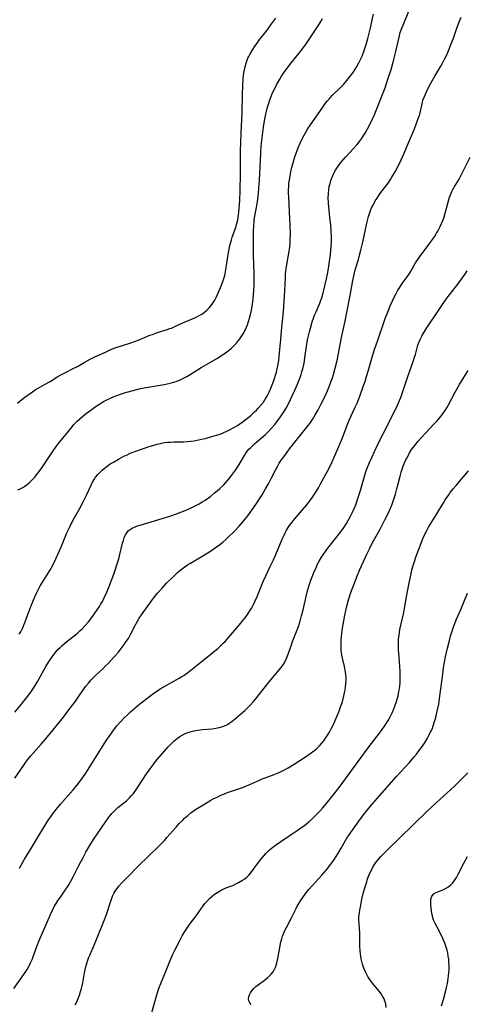
# Model space of a CAD drawing. Units: inches. Extents: x 2049511 to 2054973, y 211226 to 216571.
# Drawn here: x 2052276 to 2052375, y 212062 to 212282 of the extents above; entities that cross this region are included whole.
import ezdxf

# ---------------------------------------------------------------- set-up
doc = ezdxf.new("R2010")
doc.units = ezdxf.units.IN
doc.header["$MEASUREMENT"] = 0
doc.layers.add('c_27_T13S_R18E', color=225, linetype='Continuous')

msp = doc.modelspace()

# ---------------------------------------------------------------- linework, layer by layer
at = {"layer": 'c_27_T13S_R18E'}
for points, elevation in [([(2052275.65, 212144.76), (2052275.98, 212145.32), (2052276.36, 212146.05), (2052276.69, 212146.81), (2052277.13, 212147.94), (2052277.92, 212150.11), (2052278.38, 212151.3), (2052279.14, 212153.08), (2052279.6, 212154.08), (2052280.28, 212155.38), (2052280.65, 212156.04), (2052282.46, 212159), (2052283.11, 212160.2), (2052283.8, 212161.62), (2052284.47, 212163.06), (2052285.05, 212164.4), (2052286.3, 212167.37), (2052286.93, 212168.73), (2052287.65, 212170.12), (2052289, 212172.59), (2052289.91, 212174.33), (2052290.63, 212175.81), (2052291.7, 212178.05), (2052292.03, 212178.7), (2052292.39, 212179.32), (2052292.71, 212179.81), (2052293.18, 212180.41), (2052293.7, 212180.97), (2052294.14, 212181.38), (2052294.6, 212181.77), (2052295.31, 212182.31), (2052295.98, 212182.77), (2052296.67, 212183.21), (2052297.93, 212183.95), (2052299.01, 212184.51), (2052299.71, 212184.84), (2052300.43, 212185.15), (2052301.69, 212185.63), (2052304.68, 212186.66), (2052305.5, 212186.93), (2052306.46, 212187.19), (2052307.13, 212187.35), (2052308.11, 212187.53), (2052308.76, 212187.61), (2052309.41, 212187.67), (2052310.13, 212187.7), (2052312.43, 212187.74), (2052313.15, 212187.79), (2052313.95, 212187.87), (2052314.67, 212187.96), (2052315.38, 212188.09), (2052316.32, 212188.28), (2052317.14, 212188.47), (2052318.68, 212188.88), (2052319.95, 212189.27), (2052320.5, 212189.46), (2052321.34, 212189.79), (2052321.98, 212190.08), (2052322.6, 212190.38), (2052323.7, 212190.98), (2052324.38, 212191.39), (2052324.89, 212191.72), (2052325.62, 212192.23), (2052326.12, 212192.6), (2052326.6, 212192.99), (2052327.44, 212193.7), (2052328.19, 212194.38), (2052328.61, 212194.8), (2052329.03, 212195.23), (2052329.62, 212195.91), (2052330.16, 212196.61), (2052330.51, 212197.13), (2052330.84, 212197.67), (2052331.14, 212198.2), (2052331.46, 212198.84), (2052331.86, 212199.7), (2052332.16, 212200.43), (2052332.43, 212201.16), (2052332.67, 212201.86), (2052332.89, 212202.58), (2052333.09, 212203.31), (2052333.27, 212204.04), (2052333.47, 212205.04), (2052333.61, 212205.89), (2052333.72, 212206.75), (2052333.87, 212208.3), (2052334.03, 212210.6), (2052334.18, 212212.51), (2052334.62, 212216.81), (2052334.82, 212219.16), (2052334.97, 212221.46), (2052335.07, 212224.4), (2052335.12, 212225.14), (2052335.19, 212225.84), (2052335.33, 212226.84), (2052335.95, 212230.32), (2052336.06, 212231.22), (2052336.14, 212232.08), (2052336.17, 212232.74), (2052336.19, 212234.08), (2052336.16, 212236.04), (2052336.03, 212239.08), (2052335.82, 212242.45), (2052335.8, 212243.18), (2052335.8, 212243.98), (2052335.83, 212244.72), (2052335.88, 212245.45), (2052335.96, 212246.15), (2052336.04, 212246.7), (2052336.29, 212248.04), (2052336.54, 212249.06), (2052336.8, 212250.03), (2052337.2, 212251.34), (2052337.48, 212252.17), (2052338.01, 212253.6), (2052338.34, 212254.39), (2052338.66, 212255.08), (2052339.25, 212256.21), (2052339.55, 212256.74), (2052340.04, 212257.54), (2052340.84, 212258.74), (2052343.26, 212262.26), (2052344.07, 212263.37), (2052344.46, 212263.87), (2052345.06, 212264.55), (2052345.61, 212265.12), (2052347.23, 212266.7), (2052348.05, 212267.54), (2052348.82, 212268.42), (2052349.41, 212269.17), (2052350.18, 212270.22), (2052350.95, 212271.4), (2052351.48, 212272.32), (2052351.96, 212273.27), (2052352.2, 212273.82), (2052352.62, 212274.89), (2052353.06, 212276.19), (2052353.48, 212277.75), (2052354.15, 212280.47), (2052354.48, 212281.97), (2052354.72, 212283.22)], 878), ([(2052274.67, 212112.63), (2052276.65, 212115.53), (2052277.27, 212116.38), (2052278.19, 212117.51), (2052280.56, 212120.22), (2052281.86, 212121.73), (2052285.51, 212126.25), (2052286.74, 212127.84), (2052287.81, 212129.26), (2052288.75, 212130.58), (2052290.15, 212132.61), (2052290.52, 212133.12), (2052291.1, 212133.85), (2052291.72, 212134.56), (2052292.03, 212134.89), (2052292.71, 212135.56), (2052294.3, 212137.03), (2052294.94, 212137.66), (2052295.55, 212138.27), (2052296.87, 212139.71), (2052297.78, 212140.76), (2052298.17, 212141.24), (2052299.07, 212142.43), (2052299.55, 212143.11), (2052300.01, 212143.81), (2052300.35, 212144.39), (2052300.6, 212144.85), (2052301.66, 212147.02), (2052302.02, 212147.67), (2052302.41, 212148.31), (2052302.91, 212149.07), (2052304.29, 212150.98), (2052305.86, 212153.08), (2052306.52, 212153.9), (2052307.53, 212155.05), (2052308.55, 212156.13), (2052309.93, 212157.51), (2052311.01, 212158.51), (2052311.53, 212158.96), (2052312.08, 212159.41), (2052312.63, 212159.82), (2052313.25, 212160.24), (2052313.89, 212160.64), (2052316.64, 212162.26), (2052318.35, 212163.33), (2052319.5, 212164.11), (2052320.04, 212164.5), (2052321.08, 212165.33), (2052321.77, 212165.93), (2052322.26, 212166.38), (2052323.7, 212167.76), (2052324.78, 212168.9), (2052325.66, 212169.91), (2052326.7, 212171.21), (2052327.81, 212172.73), (2052328.8, 212174.18), (2052329.89, 212175.9), (2052330.67, 212177.22), (2052331.36, 212178.46), (2052331.93, 212179.54), (2052332.96, 212181.56), (2052333.29, 212182.18), (2052333.72, 212182.92), (2052334.15, 212183.59), (2052334.93, 212184.69), (2052336.01, 212186.12), (2052340.17, 212191.38), (2052340.51, 212191.84), (2052341.12, 212192.72), (2052341.74, 212193.71), (2052342.4, 212194.89), (2052343.09, 212196.21), (2052343.78, 212197.61), (2052344.46, 212199.14), (2052345.01, 212200.48), (2052345.31, 212201.26), (2052345.56, 212201.99), (2052345.8, 212202.72), (2052346.22, 212204.19), (2052346.62, 212205.9), (2052347.62, 212211.05), (2052348.34, 212214.38), (2052348.65, 212215.88), (2052349.52, 212220.37), (2052350.12, 212223.72), (2052350.4, 212225.08), (2052350.66, 212226.1), (2052351.37, 212228.42), (2052351.58, 212229.12), (2052351.95, 212230.52), (2052352.37, 212232.29), (2052353.3, 212236.55), (2052353.67, 212238.01), (2052353.88, 212238.71), (2052354.11, 212239.39), (2052354.34, 212239.95), (2052354.5, 212240.32), (2052354.8, 212240.9), (2052355.15, 212241.52), (2052355.54, 212242.11), (2052356.2, 212243.07), (2052358, 212245.5), (2052358.56, 212246.32), (2052358.88, 212246.83), (2052359.65, 212248.16), (2052360.1, 212248.99), (2052360.94, 212250.68), (2052361.62, 212252.19), (2052362.15, 212253.42), (2052363.88, 212257.62), (2052364.39, 212258.91), (2052364.67, 212259.68), (2052364.92, 212260.44), (2052365.14, 212261.21), (2052365.66, 212263.51), (2052365.8, 212263.99), (2052366.11, 212264.84), (2052366.56, 212265.87), (2052366.97, 212266.7), (2052367.55, 212267.83), (2052368.42, 212269.39), (2052369.77, 212271.64), (2052370.16, 212272.31), (2052370.69, 212273.29), (2052371.17, 212274.3), (2052371.49, 212275.03), (2052372.05, 212276.41), (2052372.58, 212277.87), (2052373.27, 212279.87), (2052373.88, 212281.48), (2052374.34, 212282.57)], 882)]:
    msp.add_lwpolyline(points, dxfattribs=dict(at, elevation=elevation))
for points in [[(2052274.64, 212127.33, 880), (2052276.18, 212129.16, 880), (2052276.99, 212130.17, 880), (2052278.06, 212131.61, 880), (2052278.81, 212132.71, 880), (2052279.63, 212134.03, 880), (2052280.31, 212135.21, 880), (2052281.59, 212137.52, 880), (2052282.17, 212138.49, 880), (2052282.67, 212139.24, 880), (2052283.02, 212139.74, 880), (2052283.69, 212140.6, 880), (2052284.37, 212141.4, 880), (2052284.75, 212141.8, 880), (2052285.23, 212142.27, 880), (2052285.72, 212142.71, 880), (2052286.33, 212143.21, 880), (2052288.21, 212144.64, 880), (2052288.71, 212145.06, 880), (2052289.19, 212145.5, 880), (2052289.67, 212145.95, 880), (2052290.29, 212146.6, 880), (2052291.08, 212147.51, 880), (2052291.85, 212148.48, 880), (2052292.38, 212149.21, 880), (2052293.06, 212150.19, 880), (2052293.56, 212150.98, 880), (2052293.89, 212151.52, 880), (2052294.21, 212152.08, 880), (2052294.62, 212152.86, 880), (2052295.18, 212154.11, 880), (2052295.55, 212155.05, 880), (2052296.74, 212158.19, 880), (2052297.14, 212159.29, 880), (2052297.45, 212160.22, 880), (2052297.86, 212161.59, 880), (2052298.05, 212162.28, 880), (2052298.74, 212165.1, 880), (2052298.91, 212165.71, 880), (2052299.09, 212166.29, 880), (2052299.38, 212166.98, 880), (2052299.66, 212167.43, 880), (2052299.99, 212167.81, 880), (2052300.39, 212168.14, 880), (2052300.86, 212168.43, 880), (2052301.5, 212168.72, 880), (2052302.08, 212168.93, 880), (2052302.68, 212169.11, 880), (2052309.29, 212171.12, 880), (2052310.75, 212171.64, 880), (2052313.06, 212172.56, 880), (2052314.21, 212173.07, 880), (2052314.76, 212173.33, 880), (2052315.81, 212173.87, 880), (2052316.65, 212174.37, 880), (2052317.13, 212174.68, 880), (2052318.4, 212175.6, 880), (2052319.28, 212176.29, 880), (2052319.86, 212176.78, 880), (2052320.42, 212177.28, 880), (2052321.23, 212178.07, 880), (2052321.77, 212178.65, 880), (2052322.66, 212179.71, 880), (2052323.02, 212180.18, 880), (2052323.9, 212181.38, 880), (2052324.75, 212182.66, 880), (2052325.94, 212184.66, 880), (2052326.28, 212185.18, 880), (2052326.64, 212185.68, 880), (2052326.94, 212186.05, 880), (2052327.26, 212186.41, 880), (2052327.77, 212186.92, 880), (2052328.28, 212187.38, 880), (2052330.6, 212189.37, 880), (2052331.27, 212190, 880), (2052331.9, 212190.66, 880), (2052332.7, 212191.59, 880), (2052333.17, 212192.19, 880), (2052333.96, 212193.27, 880), (2052334.49, 212194.04, 880), (2052334.87, 212194.63, 880), (2052335.22, 212195.24, 880), (2052335.61, 212195.94, 880), (2052336.22, 212197.16, 880), (2052336.68, 212198.12, 880), (2052337.2, 212199.25, 880), (2052337.79, 212200.61, 880), (2052338.03, 212201.19, 880), (2052338.37, 212202.08, 880), (2052338.59, 212202.72, 880), (2052338.78, 212203.36, 880), (2052338.96, 212204, 880), (2052339.25, 212205.32, 880), (2052339.53, 212206.96, 880), (2052339.81, 212209.03, 880), (2052340.04, 212210.49, 880), (2052340.22, 212211.4, 880), (2052340.43, 212212.29, 880), (2052340.65, 212213.11, 880), (2052341.07, 212214.52, 880), (2052341.35, 212215.31, 880), (2052341.61, 212216.01, 880), (2052341.92, 212216.75, 880), (2052342.76, 212218.68, 880), (2052343, 212219.32, 880), (2052343.18, 212219.85, 880), (2052343.52, 212220.97, 880), (2052343.68, 212221.57, 880), (2052343.99, 212222.82, 880), (2052344.27, 212224.08, 880), (2052344.48, 212225.19, 880), (2052344.61, 212225.94, 880), (2052344.84, 212227.48, 880), (2052345.12, 212229.58, 880), (2052345.23, 212230.51, 880), (2052345.3, 212231.35, 880), (2052345.34, 212232.27, 880), (2052345.34, 212233.19, 880), (2052345.29, 212234.86, 880), (2052345.19, 212236.27, 880), (2052345.11, 212237.07, 880), (2052344.75, 212240.2, 880), (2052344.69, 212241.02, 880), (2052344.64, 212242.19, 880), (2052344.67, 212243.16, 880), (2052344.77, 212244.09, 880), (2052344.88, 212244.76, 880), (2052345.04, 212245.43, 880), (2052345.21, 212246.04, 880), (2052345.36, 212246.45, 880), (2052345.73, 212247.33, 880), (2052346, 212247.85, 880), (2052346.29, 212248.36, 880), (2052346.72, 212249.04, 880), (2052347.1, 212249.56, 880), (2052347.48, 212250.07, 880), (2052347.98, 212250.69, 880), (2052348.5, 212251.29, 880), (2052350.3, 212253.22, 880), (2052351.11, 212254.14, 880), (2052351.65, 212254.82, 880), (2052352.04, 212255.35, 880), (2052352.47, 212256, 880), (2052352.88, 212256.66, 880), (2052353.43, 212257.6, 880), (2052353.95, 212258.57, 880), (2052354.62, 212259.96, 880), (2052354.9, 212260.61, 880), (2052355.37, 212261.73, 880), (2052356.64, 212264.93, 880), (2052357.34, 212266.79, 880), (2052357.98, 212268.7, 880), (2052358.67, 212270.9, 880), (2052359.12, 212272.47, 880), (2052359.51, 212273.96, 880), (2052359.73, 212274.87, 880), (2052360.47, 212278.11, 880), (2052360.74, 212279.11, 880), (2052361.13, 212280.22, 880), (2052361.49, 212281.13, 880), (2052362.65, 212283.91, 880)], [(2052275.22, 212196.34, 874), (2052275.83, 212196.85, 874), (2052276.88, 212197.66, 874), (2052278.63, 212198.9, 874), (2052279.46, 212199.45, 874), (2052280.37, 212199.99, 874), (2052281.45, 212200.56, 874), (2052282.54, 212201.17, 874), (2052284.28, 212202.28, 874), (2052284.9, 212202.65, 874), (2052285.54, 212203.01, 874), (2052288.16, 212204.3, 874), (2052288.63, 212204.56, 874), (2052290.15, 212205.46, 874), (2052290.83, 212205.84, 874), (2052291.51, 212206.19, 874), (2052292.7, 212206.76, 874), (2052294.89, 212207.77, 874), (2052296.12, 212208.31, 874), (2052297.45, 212208.82, 874), (2052298.27, 212209.1, 874), (2052300.34, 212209.74, 874), (2052301.64, 212210.19, 874), (2052302.46, 212210.51, 874), (2052304.83, 212211.52, 874), (2052305.37, 212211.72, 874), (2052306.51, 212212.11, 874), (2052308.7, 212212.79, 874), (2052309.27, 212212.99, 874), (2052309.64, 212213.13, 874), (2052310.41, 212213.46, 874), (2052311.54, 212214.02, 874), (2052312.69, 212214.54, 874), (2052314.5, 212215.28, 874), (2052315.33, 212215.65, 874), (2052315.81, 212215.9, 874), (2052316.39, 212216.24, 874), (2052316.94, 212216.63, 874), (2052317.53, 212217.12, 874), (2052318.07, 212217.66, 874), (2052318.48, 212218.14, 874), (2052318.86, 212218.66, 874), (2052319.29, 212219.33, 874), (2052319.62, 212219.95, 874), (2052319.94, 212220.64, 874), (2052320.81, 212222.72, 874), (2052321.11, 212223.5, 874), (2052321.33, 212224.16, 874), (2052321.52, 212224.83, 874), (2052321.7, 212225.68, 874), (2052321.87, 212226.64, 874), (2052322.3, 212229.57, 874), (2052322.44, 212230.39, 874), (2052322.7, 212231.59, 874), (2052323.03, 212232.82, 874), (2052323.22, 212233.43, 874), (2052323.98, 212235.56, 874), (2052324.19, 212236.27, 874), (2052324.43, 212237.28, 874), (2052324.61, 212238.35, 874), (2052324.7, 212239.08, 874), (2052324.85, 212240.69, 874), (2052324.92, 212241.66, 874), (2052325.01, 212243.76, 874), (2052325.07, 212247.65, 874), (2052325.08, 212252.79, 874), (2052325.11, 212254.54, 874), (2052325.18, 212256.67, 874), (2052325.39, 212261.19, 874), (2052325.5, 212265.36, 874), (2052325.56, 212267.19, 874), (2052325.68, 212268.95, 874), (2052325.82, 212270.13, 874), (2052325.93, 212270.81, 874), (2052326.07, 212271.48, 874), (2052326.29, 212272.3, 874), (2052326.52, 212272.94, 874), (2052326.7, 212273.38, 874), (2052326.9, 212273.8, 874), (2052327.13, 212274.22, 874), (2052327.67, 212275.13, 874), (2052328.31, 212276.13, 874), (2052328.74, 212276.75, 874), (2052329.18, 212277.34, 874), (2052330.11, 212278.5, 874), (2052330.76, 212279.34, 874), (2052331.81, 212280.83, 874), (2052332.91, 212282.33, 874)], [(2052275.32, 212176.99, 876), (2052276.01, 212177.27, 876), (2052276.47, 212177.51, 876), (2052276.93, 212177.81, 876), (2052277.48, 212178.24, 876), (2052278.01, 212178.71, 876), (2052278.58, 212179.27, 876), (2052279.12, 212179.86, 876), (2052279.5, 212180.34, 876), (2052279.88, 212180.83, 876), (2052280.66, 212181.93, 876), (2052283.09, 212185.48, 876), (2052283.91, 212186.66, 876), (2052284.34, 212187.25, 876), (2052285.35, 212188.53, 876), (2052286.47, 212189.91, 876), (2052287.44, 212191.08, 876), (2052287.86, 212191.55, 876), (2052288.58, 212192.3, 876), (2052289.15, 212192.84, 876), (2052289.74, 212193.36, 876), (2052290.69, 212194.14, 876), (2052291.4, 212194.67, 876), (2052292.79, 212195.66, 876), (2052293.45, 212196.09, 876), (2052294.47, 212196.7, 876), (2052295.35, 212197.16, 876), (2052296, 212197.47, 876), (2052296.65, 212197.77, 876), (2052297.45, 212198.09, 876), (2052298.25, 212198.38, 876), (2052298.95, 212198.62, 876), (2052299.67, 212198.83, 876), (2052301.05, 212199.21, 876), (2052302.73, 212199.59, 876), (2052304.01, 212199.83, 876), (2052308, 212200.51, 876), (2052309.34, 212200.81, 876), (2052309.85, 212200.95, 876), (2052310.72, 212201.22, 876), (2052311.56, 212201.55, 876), (2052312.02, 212201.76, 876), (2052313.05, 212202.3, 876), (2052313.84, 212202.77, 876), (2052316.29, 212204.29, 876), (2052320.06, 212206.51, 876), (2052320.68, 212206.89, 876), (2052321.37, 212207.34, 876), (2052322.32, 212208.04, 876), (2052323.01, 212208.61, 876), (2052323.6, 212209.17, 876), (2052324.16, 212209.76, 876), (2052324.61, 212210.31, 876), (2052324.92, 212210.73, 876), (2052325.21, 212211.16, 876), (2052325.64, 212211.87, 876), (2052326, 212212.53, 876), (2052326.31, 212213.21, 876), (2052326.59, 212213.88, 876), (2052326.85, 212214.61, 876), (2052327.08, 212215.36, 876), (2052327.28, 212216.13, 876), (2052327.48, 212217.09, 876), (2052327.63, 212217.94, 876), (2052327.85, 212219.54, 876), (2052327.95, 212220.51, 876), (2052328.03, 212221.48, 876), (2052328.09, 212222.87, 876), (2052328.1, 212223.65, 876), (2052328.09, 212225.14, 876), (2052327.96, 212229.35, 876), (2052327.92, 212231.64, 876), (2052327.92, 212232.98, 876), (2052327.94, 212234.58, 876), (2052328, 212236.12, 876), (2052328.08, 212236.88, 876), (2052328.14, 212237.38, 876), (2052328.57, 212239.64, 876), (2052328.78, 212240.87, 876), (2052328.92, 212241.88, 876), (2052329.07, 212243.19, 876), (2052329.16, 212244.33, 876), (2052329.27, 212246.17, 876), (2052329.56, 212252.17, 876), (2052329.7, 212253.81, 876), (2052329.9, 212255.64, 876), (2052330.2, 212258.02, 876), (2052330.49, 212259.82, 876), (2052330.77, 212261.16, 876), (2052331.1, 212262.46, 876), (2052331.35, 212263.33, 876), (2052331.62, 212264.11, 876), (2052331.88, 212264.81, 876), (2052332.16, 212265.49, 876), (2052332.71, 212266.65, 876), (2052333.12, 212267.45, 876), (2052333.82, 212268.71, 876), (2052334.23, 212269.39, 876), (2052334.66, 212270.04, 876), (2052335.45, 212271.14, 876), (2052336.45, 212272.42, 876), (2052338.1, 212274.43, 876), (2052338.7, 212275.2, 876), (2052339.71, 212276.62, 876), (2052342.39, 212280.64, 876), (2052342.97, 212281.55, 876), (2052343.38, 212282.24, 876)], [(2052275.67, 212092.49, 884), (2052276.85, 212094.5, 884), (2052278.16, 212096.66, 884), (2052279.76, 212099.25, 884), (2052281.47, 212102.14, 884), (2052282.21, 212103.33, 884), (2052282.59, 212103.89, 884), (2052283.06, 212104.57, 884), (2052283.89, 212105.62, 884), (2052284.88, 212106.8, 884), (2052287.7, 212110, 884), (2052288.54, 212111, 884), (2052289.28, 212111.97, 884), (2052290.36, 212113.49, 884), (2052291.03, 212114.51, 884), (2052293.34, 212118.26, 884), (2052295.26, 212121.29, 884), (2052295.69, 212121.93, 884), (2052296.53, 212123.11, 884), (2052296.95, 212123.66, 884), (2052297.46, 212124.29, 884), (2052298.32, 212125.28, 884), (2052299.1, 212126.1, 884), (2052299.79, 212126.78, 884), (2052300.49, 212127.41, 884), (2052302.61, 212129.19, 884), (2052304.7, 212130.84, 884), (2052305.42, 212131.39, 884), (2052306.16, 212131.92, 884), (2052307.14, 212132.56, 884), (2052309.5, 212133.92, 884), (2052311.35, 212134.94, 884), (2052311.93, 212135.28, 884), (2052312.39, 212135.57, 884), (2052313.02, 212136.01, 884), (2052313.93, 212136.7, 884), (2052315.45, 212137.9, 884), (2052318.88, 212140.68, 884), (2052320.05, 212141.65, 884), (2052320.51, 212142.07, 884), (2052321.21, 212142.75, 884), (2052321.6, 212143.16, 884), (2052322.46, 212144.12, 884), (2052325.11, 212147.19, 884), (2052325.61, 212147.8, 884), (2052326.1, 212148.43, 884), (2052326.62, 212149.14, 884), (2052327.29, 212150.17, 884), (2052327.56, 212150.66, 884), (2052327.96, 212151.41, 884), (2052328.32, 212152.19, 884), (2052328.75, 212153.17, 884), (2052330.15, 212156.53, 884), (2052330.81, 212157.97, 884), (2052331.71, 212159.85, 884), (2052332.42, 212161.37, 884), (2052332.94, 212162.54, 884), (2052333.84, 212164.74, 884), (2052334.37, 212165.98, 884), (2052334.79, 212166.87, 884), (2052335.06, 212167.42, 884), (2052335.36, 212167.96, 884), (2052335.88, 212168.8, 884), (2052336.25, 212169.35, 884), (2052336.65, 212169.88, 884), (2052337.13, 212170.48, 884), (2052338.9, 212172.52, 884), (2052339.87, 212173.68, 884), (2052340.75, 212174.83, 884), (2052341.15, 212175.39, 884), (2052341.89, 212176.5, 884), (2052342.47, 212177.44, 884), (2052342.95, 212178.3, 884), (2052343.68, 212179.65, 884), (2052344.9, 212182.02, 884), (2052345.44, 212183.11, 884), (2052345.99, 212184.28, 884), (2052346.82, 212186.18, 884), (2052347.59, 212188.06, 884), (2052348.03, 212189.2, 884), (2052348.76, 212191.2, 884), (2052349, 212191.82, 884), (2052349.39, 212192.68, 884), (2052350.62, 212195.28, 884), (2052351.08, 212196.36, 884), (2052351.68, 212197.9, 884), (2052352.48, 212200.09, 884), (2052352.86, 212201.19, 884), (2052353.21, 212202.27, 884), (2052353.57, 212203.47, 884), (2052354.59, 212207.13, 884), (2052355.06, 212208.59, 884), (2052355.61, 212210.19, 884), (2052357.39, 212215.24, 884), (2052357.85, 212216.49, 884), (2052358.51, 212218.11, 884), (2052358.99, 212219.18, 884), (2052359.46, 212220.17, 884), (2052359.81, 212220.87, 884), (2052360.19, 212221.56, 884), (2052360.53, 212222.12, 884), (2052361.18, 212223.09, 884), (2052362.5, 212224.87, 884), (2052362.82, 212225.34, 884), (2052363.02, 212225.65, 884), (2052363.41, 212226.32, 884), (2052364.16, 212227.69, 884), (2052364.79, 212228.68, 884), (2052365.31, 212229.4, 884), (2052366.72, 212231.25, 884), (2052367.49, 212232.3, 884), (2052368.34, 212233.53, 884), (2052368.84, 212234.32, 884), (2052369.12, 212234.79, 884), (2052369.56, 212235.62, 884), (2052369.95, 212236.47, 884), (2052370.3, 212237.3, 884), (2052370.53, 212237.97, 884), (2052370.78, 212238.79, 884), (2052371.4, 212241.2, 884), (2052371.73, 212242.36, 884), (2052371.91, 212242.89, 884), (2052372.23, 212243.63, 884), (2052372.47, 212244.1, 884), (2052372.74, 212244.57, 884), (2052373.87, 212246.4, 884), (2052374.29, 212247.14, 884), (2052376.36, 212251.26, 884)], [(2052274.44, 212065.64, 886), (2052275.94, 212067.74, 886), (2052276.98, 212069.23, 886), (2052277.39, 212069.88, 886), (2052277.77, 212070.54, 886), (2052278.19, 212071.37, 886), (2052278.57, 212072.26, 886), (2052278.7, 212072.59, 886), (2052279.54, 212075.03, 886), (2052280.07, 212076.36, 886), (2052282.64, 212082.19, 886), (2052283.22, 212083.42, 886), (2052283.48, 212083.94, 886), (2052283.89, 212084.65, 886), (2052284.32, 212085.33, 886), (2052284.83, 212086.07, 886), (2052285.78, 212087.38, 886), (2052286.25, 212088.08, 886), (2052286.71, 212088.79, 886), (2052287.2, 212089.62, 886), (2052287.78, 212090.71, 886), (2052288.98, 212093.14, 886), (2052289.82, 212094.77, 886), (2052290.54, 212096.1, 886), (2052291.47, 212097.69, 886), (2052292.39, 212099.13, 886), (2052293.21, 212100.34, 886), (2052295.66, 212103.87, 886), (2052296, 212104.31, 886), (2052296.35, 212104.73, 886), (2052296.7, 212105.12, 886), (2052297.07, 212105.49, 886), (2052297.66, 212106.03, 886), (2052299.57, 212107.58, 886), (2052300.01, 212107.97, 886), (2052300.33, 212108.28, 886), (2052300.66, 212108.64, 886), (2052301.15, 212109.22, 886), (2052301.67, 212109.91, 886), (2052302.12, 212110.57, 886), (2052304.06, 212113.58, 886), (2052304.86, 212114.71, 886), (2052305.31, 212115.32, 886), (2052305.87, 212116.05, 886), (2052306.46, 212116.76, 886), (2052308.88, 212119.57, 886), (2052309.57, 212120.31, 886), (2052310.24, 212120.95, 886), (2052310.95, 212121.53, 886), (2052311.49, 212121.91, 886), (2052312.06, 212122.24, 886), (2052312.72, 212122.56, 886), (2052313.5, 212122.85, 886), (2052314.32, 212123.07, 886), (2052315.46, 212123.29, 886), (2052316.6, 212123.44, 886), (2052318.73, 212123.65, 886), (2052319.53, 212123.75, 886), (2052320.3, 212123.89, 886), (2052321.12, 212124.13, 886), (2052321.97, 212124.52, 886), (2052322.7, 212124.99, 886), (2052323.38, 212125.52, 886), (2052325.99, 212127.71, 886), (2052326.63, 212128.31, 886), (2052327.24, 212128.94, 886), (2052327.94, 212129.73, 886), (2052328.37, 212130.25, 886), (2052330.62, 212133.1, 886), (2052331.44, 212134.12, 886), (2052334.12, 212137.29, 886), (2052334.57, 212137.9, 886), (2052334.96, 212138.54, 886), (2052335.19, 212139, 886), (2052335.47, 212139.68, 886), (2052336.41, 212142.39, 886), (2052336.68, 212143.11, 886), (2052337.72, 212145.75, 886), (2052337.99, 212146.49, 886), (2052338.24, 212147.24, 886), (2052338.46, 212147.98, 886), (2052338.69, 212148.86, 886), (2052339.01, 212150.17, 886), (2052339.68, 212153.14, 886), (2052340.1, 212154.75, 886), (2052340.52, 212156.12, 886), (2052340.78, 212156.84, 886), (2052341.05, 212157.56, 886), (2052341.45, 212158.53, 886), (2052341.94, 212159.65, 886), (2052342.27, 212160.36, 886), (2052342.62, 212161.05, 886), (2052343.14, 212161.97, 886), (2052343.63, 212162.73, 886), (2052344.15, 212163.47, 886), (2052344.55, 212164, 886), (2052347.38, 212167.54, 886), (2052348.19, 212168.68, 886), (2052348.71, 212169.48, 886), (2052349.2, 212170.31, 886), (2052349.72, 212171.28, 886), (2052350.21, 212172.3, 886), (2052350.77, 212173.67, 886), (2052351.29, 212175.07, 886), (2052351.78, 212176.66, 886), (2052352.49, 212179.24, 886), (2052352.73, 212180.06, 886), (2052353.22, 212181.45, 886), (2052353.89, 212183.12, 886), (2052354.45, 212184.4, 886), (2052355, 212185.57, 886), (2052356.41, 212188.5, 886), (2052357.47, 212190.63, 886), (2052359.55, 212194.69, 886), (2052359.95, 212195.55, 886), (2052360.55, 212196.94, 886), (2052360.83, 212197.65, 886), (2052361.21, 212198.73, 886), (2052362.39, 212202.29, 886), (2052363.61, 212205.66, 886), (2052363.86, 212206.38, 886), (2052364.11, 212207.21, 886), (2052364.65, 212209.27, 886), (2052364.87, 212209.91, 886), (2052365.18, 212210.6, 886), (2052365.54, 212211.29, 886), (2052366.4, 212212.72, 886), (2052367.27, 212214.09, 886), (2052368.64, 212216.16, 886), (2052370.16, 212218.39, 886), (2052371.01, 212219.59, 886), (2052371.44, 212220.15, 886), (2052373.09, 212222.25, 886), (2052374.04, 212223.53, 886), (2052374.58, 212224.3, 886), (2052375.11, 212225.08, 886), (2052375.64, 212225.93, 886)], [(2052288.17, 212061.96, 888), (2052288.57, 212062.84, 888), (2052288.74, 212063.26, 888), (2052289.08, 212064.15, 888), (2052289.35, 212064.99, 888), (2052289.52, 212065.61, 888), (2052289.67, 212066.22, 888), (2052289.82, 212066.89, 888), (2052290.23, 212069.12, 888), (2052290.47, 212070.23, 888), (2052290.65, 212070.97, 888), (2052290.96, 212072, 888), (2052291.18, 212072.62, 888), (2052291.39, 212073.11, 888), (2052292.39, 212075.32, 888), (2052292.93, 212076.58, 888), (2052294.63, 212080.82, 888), (2052295.13, 212082.19, 888), (2052296.01, 212084.88, 888), (2052296.24, 212085.56, 888), (2052296.5, 212086.23, 888), (2052296.8, 212086.87, 888), (2052297.2, 212087.56, 888), (2052297.49, 212088, 888), (2052297.8, 212088.42, 888), (2052298.45, 212089.17, 888), (2052299.56, 212090.31, 888), (2052302.34, 212093.07, 888), (2052304.45, 212095.13, 888), (2052306.91, 212097.5, 888), (2052307.48, 212098.07, 888), (2052308.07, 212098.7, 888), (2052308.63, 212099.33, 888), (2052309.92, 212100.85, 888), (2052310.67, 212101.69, 888), (2052311.38, 212102.47, 888), (2052312.15, 212103.25, 888), (2052312.57, 212103.66, 888), (2052313.26, 212104.27, 888), (2052313.98, 212104.85, 888), (2052314.5, 212105.22, 888), (2052315.03, 212105.58, 888), (2052316.88, 212106.75, 888), (2052318.46, 212107.69, 888), (2052318.98, 212107.98, 888), (2052319.81, 212108.4, 888), (2052320.66, 212108.79, 888), (2052321.48, 212109.12, 888), (2052322.18, 212109.39, 888), (2052325.25, 212110.46, 888), (2052325.89, 212110.7, 888), (2052327.29, 212111.28, 888), (2052329.26, 212112.17, 888), (2052329.91, 212112.45, 888), (2052330.56, 212112.71, 888), (2052332.54, 212113.43, 888), (2052333.31, 212113.73, 888), (2052333.84, 212113.97, 888), (2052334.6, 212114.33, 888), (2052335.72, 212114.94, 888), (2052337.01, 212115.7, 888), (2052338.33, 212116.53, 888), (2052340.02, 212117.66, 888), (2052341.13, 212118.46, 888), (2052341.68, 212118.89, 888), (2052342.2, 212119.34, 888), (2052342.73, 212119.86, 888), (2052343.23, 212120.41, 888), (2052343.66, 212120.96, 888), (2052344.07, 212121.53, 888), (2052344.43, 212122.07, 888), (2052344.77, 212122.64, 888), (2052345.09, 212123.21, 888), (2052345.39, 212123.77, 888), (2052345.79, 212124.62, 888), (2052346.18, 212125.48, 888), (2052347.05, 212127.56, 888), (2052347.41, 212128.5, 888), (2052347.81, 212129.69, 888), (2052348, 212130.35, 888), (2052348.16, 212131.01, 888), (2052348.31, 212131.68, 888), (2052348.42, 212132.27, 888), (2052348.53, 212133.01, 888), (2052348.6, 212133.75, 888), (2052348.64, 212134.48, 888), (2052348.64, 212135.09, 888), (2052348.58, 212135.82, 888), (2052348.45, 212136.68, 888), (2052348.28, 212137.54, 888), (2052347.84, 212139.43, 888), (2052347.71, 212140.09, 888), (2052347.63, 212140.64, 888), (2052347.56, 212141.2, 888), (2052347.51, 212142.28, 888), (2052347.5, 212142.91, 888), (2052347.53, 212143.52, 888), (2052347.57, 212144.14, 888), (2052347.68, 212145.03, 888), (2052347.78, 212145.69, 888), (2052348.38, 212149.01, 888), (2052348.58, 212150.02, 888), (2052348.81, 212151.02, 888), (2052349.18, 212152.44, 888), (2052349.61, 212153.83, 888), (2052349.91, 212154.68, 888), (2052350.48, 212156.15, 888), (2052351.06, 212157.58, 888), (2052351.73, 212159.17, 888), (2052352.53, 212161, 888), (2052353.26, 212162.63, 888), (2052353.9, 212163.98, 888), (2052354.45, 212165.06, 888), (2052356.21, 212168.2, 888), (2052357.39, 212170.42, 888), (2052358.03, 212171.72, 888), (2052358.56, 212172.89, 888), (2052358.83, 212173.56, 888), (2052359.09, 212174.25, 888), (2052359.38, 212175.1, 888), (2052359.66, 212176.03, 888), (2052359.99, 212177.23, 888), (2052360.68, 212180.04, 888), (2052360.95, 212180.96, 888), (2052361.17, 212181.64, 888), (2052361.41, 212182.31, 888), (2052361.71, 212183.06, 888), (2052362, 212183.69, 888), (2052362.31, 212184.3, 888), (2052362.82, 212185.25, 888), (2052363.27, 212185.98, 888), (2052363.67, 212186.56, 888), (2052364.18, 212187.23, 888), (2052364.72, 212187.88, 888), (2052365.3, 212188.53, 888), (2052366.45, 212189.76, 888), (2052368.25, 212191.63, 888), (2052368.89, 212192.32, 888), (2052369.79, 212193.39, 888), (2052370.34, 212194.13, 888), (2052370.72, 212194.7, 888), (2052371.09, 212195.28, 888), (2052371.51, 212196, 888), (2052373, 212198.81, 888), (2052373.95, 212200.52, 888), (2052374.78, 212201.87, 888), (2052375.92, 212203.63, 888)], [(2052305.25, 212060.24, 890), (2052306.35, 212064.23, 890), (2052306.59, 212065, 890), (2052306.88, 212065.87, 890), (2052307.23, 212066.75, 890), (2052308.34, 212069.32, 890), (2052309.05, 212071.16, 890), (2052309.49, 212072.26, 890), (2052309.98, 212073.33, 890), (2052310.39, 212074.17, 890), (2052311.41, 212076.23, 890), (2052312.05, 212077.4, 890), (2052312.49, 212078.15, 890), (2052312.92, 212078.82, 890), (2052313.68, 212079.91, 890), (2052315.12, 212081.85, 890), (2052316.71, 212084.07, 890), (2052317.11, 212084.59, 890), (2052317.53, 212085.1, 890), (2052318.11, 212085.71, 890), (2052318.73, 212086.28, 890), (2052319.27, 212086.71, 890), (2052319.97, 212087.18, 890), (2052320.7, 212087.59, 890), (2052321.47, 212087.95, 890), (2052322.03, 212088.18, 890), (2052323.32, 212088.66, 890), (2052324.16, 212089.05, 890), (2052324.59, 212089.28, 890), (2052325.51, 212089.82, 890), (2052325.99, 212090.15, 890), (2052326.45, 212090.5, 890), (2052326.69, 212090.72, 890), (2052326.93, 212090.97, 890), (2052327.37, 212091.5, 890), (2052328.54, 212093.12, 890), (2052329.81, 212094.76, 890), (2052330.25, 212095.28, 890), (2052330.7, 212095.78, 890), (2052331.54, 212096.59, 890), (2052332.28, 212097.21, 890), (2052332.88, 212097.66, 890), (2052334.09, 212098.49, 890), (2052336.4, 212100, 890), (2052337.7, 212100.89, 890), (2052338.76, 212101.65, 890), (2052339.33, 212102.07, 890), (2052340.32, 212102.87, 890), (2052341.06, 212103.51, 890), (2052341.67, 212104.09, 890), (2052342.26, 212104.68, 890), (2052342.77, 212105.24, 890), (2052343.37, 212105.92, 890), (2052344.16, 212106.86, 890), (2052345.42, 212108.43, 890), (2052347.07, 212110.56, 890), (2052353.53, 212119.35, 890), (2052354.29, 212120.35, 890), (2052356.09, 212122.63, 890), (2052356.57, 212123.27, 890), (2052357.36, 212124.41, 890), (2052358.04, 212125.51, 890), (2052358.48, 212126.3, 890), (2052358.77, 212126.88, 890), (2052359.04, 212127.47, 890), (2052359.5, 212128.66, 890), (2052359.87, 212129.73, 890), (2052360.24, 212131.03, 890), (2052360.44, 212131.93, 890), (2052360.55, 212132.57, 890), (2052360.63, 212133.24, 890), (2052360.69, 212133.92, 890), (2052360.72, 212134.6, 890), (2052360.73, 212135.14, 890), (2052360.69, 212136.48, 890), (2052360.46, 212139.63, 890), (2052360.37, 212141.29, 890), (2052360.34, 212142.09, 890), (2052360.34, 212142.88, 890), (2052360.37, 212143.67, 890), (2052360.4, 212144.11, 890), (2052360.54, 212145.16, 890), (2052360.65, 212145.8, 890), (2052361.5, 212149.61, 890), (2052361.75, 212150.93, 890), (2052362.12, 212153.13, 890), (2052362.74, 212156.21, 890), (2052363.06, 212157.95, 890), (2052363.31, 212159.09, 890), (2052363.6, 212160.09, 890), (2052363.82, 212160.8, 890), (2052364.31, 212162.2, 890), (2052365.14, 212164.46, 890), (2052365.7, 212165.87, 890), (2052366.3, 212167.26, 890), (2052366.64, 212167.93, 890), (2052367.04, 212168.66, 890), (2052367.39, 212169.24, 890), (2052368.87, 212171.61, 890), (2052370.35, 212174.1, 890), (2052370.77, 212174.77, 890), (2052371.54, 212175.9, 890), (2052371.88, 212176.37, 890), (2052372.57, 212177.25, 890), (2052373.19, 212178, 890), (2052376, 212181.25, 890)], [(2052327.45, 212062.04, 892), (2052327.14, 212062.45, 892), (2052326.95, 212062.86, 892), (2052326.87, 212063.31, 892), (2052326.91, 212063.77, 892), (2052327.05, 212064.25, 892), (2052327.27, 212064.69, 892), (2052327.56, 212065.12, 892), (2052328, 212065.63, 892), (2052328.47, 212066.06, 892), (2052328.99, 212066.48, 892), (2052330.71, 212067.75, 892), (2052331.17, 212068.12, 892), (2052331.56, 212068.46, 892), (2052331.92, 212068.83, 892), (2052332.34, 212069.36, 892), (2052332.59, 212069.77, 892), (2052332.94, 212070.57, 892), (2052333.17, 212071.35, 892), (2052333.38, 212072.31, 892), (2052333.83, 212074.8, 892), (2052334.09, 212076.05, 892), (2052334.26, 212076.71, 892), (2052334.46, 212077.36, 892), (2052334.65, 212077.87, 892), (2052334.96, 212078.59, 892), (2052335.31, 212079.29, 892), (2052336.45, 212081.4, 892), (2052337.38, 212083.34, 892), (2052337.71, 212083.99, 892), (2052338.07, 212084.61, 892), (2052338.45, 212085.22, 892), (2052338.98, 212085.99, 892), (2052339.67, 212086.93, 892), (2052340.34, 212087.76, 892), (2052341.06, 212088.57, 892), (2052342.46, 212090.1, 892), (2052343.25, 212090.97, 892), (2052344.25, 212092.16, 892), (2052345.21, 212093.4, 892), (2052346.01, 212094.54, 892), (2052346.77, 212095.7, 892), (2052347.5, 212096.95, 892), (2052348.5, 212098.72, 892), (2052348.77, 212099.18, 892), (2052349.3, 212099.97, 892), (2052351.85, 212103.5, 892), (2052353.01, 212105.06, 892), (2052353.69, 212105.9, 892), (2052354.5, 212106.84, 892), (2052356.12, 212108.66, 892), (2052359.89, 212112.96, 892), (2052362.77, 212116.13, 892), (2052363.78, 212117.28, 892), (2052364.35, 212117.98, 892), (2052364.9, 212118.7, 892), (2052365.46, 212119.47, 892), (2052366.11, 212120.44, 892), (2052366.8, 212121.57, 892), (2052367.2, 212122.3, 892), (2052367.44, 212122.79, 892), (2052367.67, 212123.28, 892), (2052367.89, 212123.8, 892), (2052368.09, 212124.33, 892), (2052368.4, 212125.25, 892), (2052368.66, 212126.18, 892), (2052369, 212127.56, 892), (2052369.32, 212129.16, 892), (2052369.6, 212130.92, 892), (2052370.2, 212135.86, 892), (2052370.41, 212137.26, 892), (2052370.56, 212138.15, 892), (2052370.86, 212139.74, 892), (2052371.29, 212141.67, 892), (2052371.7, 212143.38, 892), (2052372.05, 212144.63, 892), (2052372.29, 212145.4, 892), (2052372.55, 212146.16, 892), (2052372.91, 212147.11, 892), (2052373.24, 212147.94, 892), (2052374.23, 212150.25, 892), (2052375.72, 212153.95, 892)], [(2052357.61, 212061.41, 894), (2052357.48, 212062.22, 894), (2052357.31, 212062.82, 894), (2052357.12, 212063.3, 894), (2052356.79, 212063.92, 894), (2052356.45, 212064.43, 894), (2052356.07, 212064.93, 894), (2052354.81, 212066.46, 894), (2052354.33, 212067.09, 894), (2052353.94, 212067.63, 894), (2052353.59, 212068.2, 894), (2052353.27, 212068.76, 894), (2052352.98, 212069.34, 894), (2052352.62, 212070.19, 894), (2052352.31, 212071.05, 894), (2052352.07, 212071.94, 894), (2052352.01, 212072.23, 894), (2052351.83, 212073.27, 894), (2052351.75, 212074.12, 894), (2052351.7, 212074.98, 894), (2052351.7, 212077.31, 894), (2052351.67, 212078.07, 894), (2052351.52, 212080.02, 894), (2052351.48, 212080.79, 894), (2052351.5, 212081.59, 894), (2052351.54, 212082.08, 894), (2052351.7, 212083.16, 894), (2052351.9, 212084.25, 894), (2052352.18, 212085.61, 894), (2052352.55, 212087.17, 894), (2052352.93, 212088.54, 894), (2052353.23, 212089.49, 894), (2052353.44, 212090.12, 894), (2052353.72, 212090.86, 894), (2052354.02, 212091.56, 894), (2052354.35, 212092.24, 894), (2052354.71, 212092.89, 894), (2052355.12, 212093.54, 894), (2052355.52, 212094.09, 894), (2052355.95, 212094.63, 894), (2052356.41, 212095.15, 894), (2052356.89, 212095.66, 894), (2052357.92, 212096.69, 894), (2052360.6, 212099.25, 894), (2052366.67, 212105.14, 894), (2052368.77, 212107.11, 894), (2052372.81, 212110.8, 894), (2052374.34, 212112.28, 894), (2052375.36, 212113.36, 894), (2052375.78, 212113.83, 894)], [(2052369.96, 212061.8, 896), (2052370.37, 212063.18, 896), (2052370.82, 212064.88, 896), (2052370.98, 212065.53, 896), (2052371.24, 212066.72, 896), (2052371.44, 212067.86, 896), (2052371.52, 212068.46, 896), (2052371.6, 212069.21, 896), (2052371.63, 212069.82, 896), (2052371.64, 212070.72, 896), (2052371.61, 212071.62, 896), (2052371.56, 212072.16, 896), (2052371.46, 212072.89, 896), (2052371.34, 212073.57, 896), (2052371.18, 212074.23, 896), (2052370.94, 212075.07, 896), (2052370.69, 212075.76, 896), (2052370.41, 212076.43, 896), (2052370.05, 212077.18, 896), (2052368.94, 212079.31, 896), (2052368.52, 212080.15, 896), (2052368.25, 212080.78, 896), (2052368.02, 212081.42, 896), (2052367.89, 212081.89, 896), (2052367.78, 212082.36, 896), (2052367.68, 212083.01, 896), (2052367.63, 212083.5, 896), (2052367.57, 212084.49, 896), (2052367.56, 212084.98, 896), (2052367.58, 212085.59, 896), (2052367.77, 212086.22, 896), (2052368.25, 212086.75, 896), (2052368.78, 212087.05, 896), (2052370.24, 212087.67, 896), (2052370.85, 212087.96, 896), (2052371.53, 212088.37, 896), (2052372.05, 212088.81, 896), (2052372.45, 212089.24, 896), (2052372.81, 212089.72, 896), (2052373.27, 212090.43, 896), (2052373.6, 212091.01, 896), (2052374.94, 212093.66, 896), (2052375.73, 212095.08, 896)]]:
    msp.add_polyline3d(points, dxfattribs=at)

doc.saveas('drawing.dxf')
